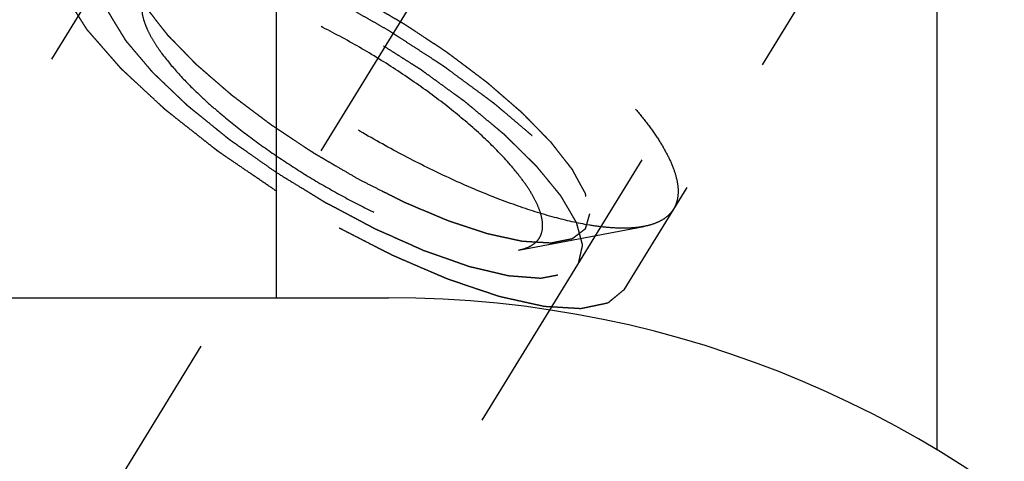
# Model space of a CAD drawing. Units: millimetres. Extents: x 0 to 420, y 0 to 297.
# Drawn here: x 184 to 191, y 142 to 145 of the extents above; entities that cross this region are included whole.
import ezdxf

# ---------------------------------------------------------------- set-up
doc = ezdxf.new("R2010")
doc.units = ezdxf.units.MM
doc.header["$LTSCALE"] = 23.1
doc.linetypes.add('CENTER', pattern=[0.6, 0.375, -0.075, 0.075, -0.075])
doc.linetypes.add('HIDDEN', pattern=[0.2, 0.1, -0.1])
doc.layers.get('0').update_dxf_attribs({"linetype": 'CONTINUOUS'})
for name, color, linetype in [('10010060_HP_HL', 7, 'CONTINUOUS'), ('30376882_AXIS', 7, 'CONTINUOUS'), ('30376882_CL', 7, 'CONTINUOUS'), ('30376882_DIM', 7, 'CONTINUOUS'), ('30376882_HL', 7, 'CONTINUOUS')]:
    doc.layers.add(name, color=color, linetype=linetype)
doc.styles.get("Standard").update_dxf_attribs({"font": 'TXT.SHX', "width": 0.7})
doc.dimstyles.new('DIMSTYLE_4', dxfattribs={"dimtxt": 3.5, "dimasz": 3.5, "dimexe": 1.5, "dimexo": 0, "dimgap": 0.875, "dimtad": 1, "dimdec": 3, "dimdsep": 46, "dimtxsty": 'STANDARD', "dimblk": '_FILLED', "dimblk1": '_FILLED', "dimblk2": '_FILLED', "dimcen": 0.09, "dimclrt": 2, "dimadec": 3, "dimazin": 2, "dimtp": 0.15, "dimtm": 0.15, "dimtfac": 1, "dimtdec": 3, "dimtofl": 0, "dimtmove": 0, "dimatfit": 3, "dimldrblk": '_FILLED', "dimfxl": 1, "dimtolj": 1, "dimarcsym": 0})

# ---------------------------------------------------------------- blocks, each defined once
blk = doc.blocks.new('_FILLED')
at = {"color": 0, "linetype": 'BYBLOCK'}
blk.add_solid([(0, 0), (-1, 0.125), (-1, -0.125)], dxfattribs=at)
blk = doc.blocks.new('*D3')
at = {"layer": '30376882_DIM', "color": 3, "linetype": 'CONTINUOUS'}
for p, q in [((171.5362, 157.1498), (171.5362, 198.4309)), ((291.5362, 139.8176), (291.5362, 198.4309)), ((171.5362, 196.9309), (231.5362, 196.9309)), ((291.5362, 196.9309), (231.5362, 196.9309))]:
    blk.add_line(p, q, dxfattribs=at)
at = {"layer": '30376882_DIM', "color": 3, "linetype": 'CONTINUOUS', "xscale": 3.5, "yscale": 3.5, "zscale": 3.5, "rotation": 180}
blk.add_blockref('_FILLED', (171.5362, 196.9309), dxfattribs=at)
at = {"layer": '30376882_DIM', "color": 3, "linetype": 'CONTINUOUS', "xscale": 3.5, "yscale": 3.5, "zscale": 3.5}
blk.add_blockref('_FILLED', (291.5362, 196.9309), dxfattribs=at)
at = {"layer": '30376882_DIM', "color": 2, "linetype": 'CONTINUOUS', "insert": (231.5362, 201.3059), "char_height": 3.5, "width": 11.25, "attachment_point": 2, "line_spacing_factor": 0.9}
blk.add_mtext('120', dxfattribs=at)

msp = doc.modelspace()

# ---------------------------------------------------------------- linework, layer by layer
at = {"layer": '10010060_HP_HL', "color": 6, "linetype": 'HIDDEN'}
for p, q in [((190.3488, 147.3659), (187.9788, 143.5084)), ((190.5213, 146.7106), (188.6413, 143.6507)), ((187.4696, 143.3412), (188.4161, 143.5196))]:
    msp.add_line(p, q, dxfattribs=at)
for points, knots in [([(184.3812, 146.2682), (184.3932, 146.2878), (184.4253, 146.3249), (184.4907, 146.3662), (184.5726, 146.3946), (184.6703, 146.4105), (184.7833, 146.4141), (184.9107, 146.4054), (185.0517, 146.3845), (185.2051, 146.3515), (185.3696, 146.3067), (185.6089, 146.2296), (185.9248, 146.1056), (186.3139, 145.9228), (186.71, 145.7079), (187.0996, 145.4681), (187.4696, 145.2115), (187.8075, 144.947), (188.0598, 144.7212), (188.2357, 144.5428), (188.3491, 144.4165), (188.447, 144.2949), (188.5284, 144.1789), (188.5929, 144.0695), (188.6398, 143.9676), (188.6687, 143.8737), (188.6763, 143.813), (188.6763, 143.7848)], [0, 0, 0, 0, 0.012994, 0.027067, 0.04305, 0.061467, 0.082591, 0.106529, 0.133274, 0.162736, 0.194768, 0.229179, 0.304178, 0.385596, 0.470969, 0.557655, 0.642954, 0.724228, 0.799018, 0.833304, 0.8652, 0.894517, 0.921108, 0.944892, 0.965862, 0.98414, 1, 1, 1, 1]), ([(188.4161, 143.5196), (188.3875, 143.5142), (188.3261, 143.507), (188.2282, 143.5056), (188.1198, 143.5131), (187.9555, 143.5358), (187.7287, 143.5877), (187.4372, 143.6803), (187.123, 143.8037), (186.7936, 143.955), (186.4573, 144.1305), (186.122, 144.3259), (185.7962, 144.5366), (185.4876, 144.7574), (185.2038, 144.9828), (184.9518, 145.2074), (184.7374, 145.4256), (184.5886, 145.6044), (184.4941, 145.7408), (184.4384, 145.8341), (184.3954, 145.922), (184.3741, 145.9801), (184.366, 146.008)], [0, 0, 0, 0, 0.017669, 0.037474, 0.059468, 0.083644, 0.138278, 0.200601, 0.269443, 0.343378, 0.420802, 0.499999, 0.579196, 0.65662, 0.730555, 0.799397, 0.861721, 0.916355, 0.940531, 0.962525, 0.982329, 1, 1, 1, 1]), ([(186.2662, 143.8732), (186.2381, 143.8896), (186.1817, 143.9223), (186.1113, 143.9633), (186.0549, 143.996), (186.0127, 144.0206), (185.9775, 144.0411), (185.9528, 144.0554), (185.9387, 144.0636), (185.928, 144.0696), (185.918, 144.0765), (185.9044, 144.0854), (185.8807, 144.1011), (185.8333, 144.1325), (185.7791, 144.1684), (185.7249, 144.2042), (185.6842, 144.2311), (185.6504, 144.2536), (185.6266, 144.2692), (185.6131, 144.2783), (185.6027, 144.2849), (185.5936, 144.292), (185.581, 144.3014), (185.5592, 144.3179), (185.5279, 144.3414), (185.4904, 144.3696), (185.4529, 144.3978), (185.4154, 144.426), (185.3779, 144.4542), (185.3467, 144.4778), (185.3248, 144.4942), (185.3124, 144.5036), (185.3027, 144.5106), (185.2947, 144.5179), (185.2834, 144.5276), (185.264, 144.5445), (185.236, 144.5686), (185.2026, 144.5976), (185.1692, 144.6265), (185.1357, 144.6555), (185.1078, 144.6796), (185.0855, 144.6989), (185.0688, 144.7134), (185.0549, 144.7254), (185.0451, 144.7339), (185.0396, 144.7387), (185.0351, 144.7424), (185.0321, 144.7458), (185.0275, 144.7504), (185.0197, 144.7584), (185.0084, 144.7699), (184.9949, 144.7837), (184.977, 144.8021), (184.9545, 144.8251), (184.9276, 144.8527), (184.9006, 144.8803), (184.8781, 144.9032), (184.8602, 144.9216), (184.8467, 144.9354), (184.8355, 144.9469), (184.8276, 144.955), (184.8232, 144.9595), (184.8195, 144.9631), (184.8173, 144.9662), (184.8138, 144.9705), (184.8081, 144.978), (184.7997, 144.9887), (184.7896, 145.0015), (184.7763, 145.0186), (184.7595, 145.04), (184.7395, 145.0657), (184.7194, 145.0913), (184.7027, 145.1127), (184.6893, 145.1298), (184.6793, 145.1427), (184.6709, 145.1534), (184.665, 145.1609), (184.6618, 145.1651), (184.6589, 145.1685), (184.6577, 145.1712), (184.6555, 145.175), (184.652, 145.1816), (184.6468, 145.1911), (184.6406, 145.2025), (184.6323, 145.2177), (184.622, 145.2367), (184.6095, 145.2594), (184.5971, 145.2822), (184.5868, 145.3012), (184.5785, 145.3164), (184.5723, 145.3278), (184.5671, 145.3372), (184.5634, 145.3439), (184.5615, 145.3477), (184.5596, 145.3507), (184.5594, 145.3529), (184.5586, 145.3562), (184.5574, 145.3618), (184.5556, 145.3699), (184.5534, 145.3795), (184.5506, 145.3924), (184.547, 145.4085), (184.5413, 145.4342), (184.5341, 145.4664), (184.5284, 145.4922), (184.5255, 145.5051)], [0, 0, 0, 0, 0.03125, 0.0625, 0.078125, 0.09375, 0.109375, 0.117188, 0.121094, 0.125, 0.128906, 0.132812, 0.140625, 0.15625, 0.1875, 0.203125, 0.21875, 0.234375, 0.242188, 0.246094, 0.25, 0.253906, 0.257812, 0.265625, 0.28125, 0.296875, 0.3125, 0.328125, 0.34375, 0.359375, 0.367188, 0.371094, 0.375, 0.378906, 0.382812, 0.390625, 0.40625, 0.421875, 0.4375, 0.453125, 0.46875, 0.476562, 0.484375, 0.492188, 0.496094, 0.498047, 0.5, 0.501953, 0.503906, 0.507812, 0.515625, 0.523438, 0.53125, 0.546875, 0.5625, 0.578125, 0.59375, 0.601562, 0.609375, 0.617188, 0.621094, 0.623047, 0.625, 0.626953, 0.628906, 0.632812, 0.640625, 0.648438, 0.65625, 0.671875, 0.6875, 0.703125, 0.71875, 0.726562, 0.734375, 0.742188, 0.746094, 0.748047, 0.75, 0.751953, 0.753906, 0.757812, 0.765625, 0.773438, 0.78125, 0.796875, 0.8125, 0.828125, 0.84375, 0.851562, 0.859375, 0.867188, 0.871094, 0.873047, 0.875, 0.876953, 0.878906, 0.882812, 0.890625, 0.898438, 0.90625, 0.921875, 0.9375, 0.96875, 1, 1, 1, 1]), ([(187.6518, 143.5268), (187.6518, 143.5479), (187.6458, 143.5933), (187.6229, 143.6636), (187.586, 143.7402), (187.5354, 143.8225), (187.4715, 143.9098), (187.365, 144.037), (187.2021, 144.2015), (186.9741, 144.3977), (186.7146, 144.5926), (186.4333, 144.7787), (186.141, 144.9488), (185.8488, 145.0965), (185.5678, 145.2163), (185.344, 145.292), (185.1787, 145.3338), (185.0686, 145.3544), (184.9688, 145.3656), (184.8799, 145.3671), (184.8028, 145.359), (184.738, 145.341), (184.6858, 145.313), (184.6475, 145.2742), (184.6249, 145.2255), (184.6207, 145.1897), (184.6207, 145.1713)], [0, 0, 0, 0, 0.016463, 0.035602, 0.057717, 0.082922, 0.111191, 0.142406, 0.21285, 0.292218, 0.377904, 0.466963, 0.556284, 0.642742, 0.723354, 0.795444, 0.827599, 0.856866, 0.883099, 0.906238, 0.926342, 0.943645, 0.95865, 0.972227, 0.98559, 1, 1, 1, 1]), ([(186.2662, 145.2481), (186.2944, 145.2317), (186.3508, 145.199), (186.4212, 145.1581), (186.4776, 145.1253), (186.5198, 145.1007), (186.555, 145.0802), (186.5797, 145.066), (186.5938, 145.0577), (186.6045, 145.0518), (186.6145, 145.0448), (186.6281, 145.0359), (186.6518, 145.0202), (186.6992, 144.9888), (186.7534, 144.953), (186.8076, 144.9171), (186.8483, 144.8902), (186.8821, 144.8678), (186.9059, 144.8521), (186.9194, 144.8431), (186.9298, 144.8365), (186.9389, 144.8293), (186.9515, 144.8199), (186.9733, 144.8034), (187.0046, 144.7799), (187.0421, 144.7517), (187.0796, 144.7235), (187.117, 144.6953), (187.1546, 144.6671), (187.1858, 144.6436), (187.2077, 144.6271), (187.2201, 144.6177), (187.2298, 144.6107), (187.2378, 144.6034), (187.2491, 144.5938), (187.2685, 144.5769), (187.2964, 144.5527), (187.3299, 144.5238), (187.3633, 144.4948), (187.3968, 144.4659), (187.4246, 144.4417), (187.4469, 144.4224), (187.4637, 144.4079), (187.4776, 144.3959), (187.4874, 144.3874), (187.4929, 144.3826), (187.4973, 144.3789), (187.5004, 144.3756), (187.505, 144.3709), (187.5128, 144.3629), (187.5241, 144.3514), (187.5375, 144.3376), (187.5555, 144.3192), (187.578, 144.2962), (187.6049, 144.2687), (187.6319, 144.2411), (187.6543, 144.2181), (187.6723, 144.1997), (187.6858, 144.1859), (187.697, 144.1744), (187.7049, 144.1664), (187.7093, 144.1618), (187.713, 144.1583), (187.7152, 144.1551), (187.7186, 144.1508), (187.7244, 144.1434), (187.7328, 144.1327), (187.7428, 144.1198), (187.7562, 144.1027), (187.7729, 144.0813), (187.793, 144.0557), (187.8131, 144.03), (187.8298, 144.0086), (187.8432, 143.9915), (187.8532, 143.9786), (187.8615, 143.968), (187.8675, 143.9605), (187.8707, 143.9562), (187.8736, 143.9529), (187.8748, 143.9502), (187.8769, 143.9463), (187.8805, 143.9397), (187.8857, 143.9302), (187.8919, 143.9188), (187.9002, 143.9036), (187.9105, 143.8847), (187.9229, 143.8619), (187.9354, 143.8391), (187.9457, 143.8201), (187.954, 143.805), (187.9602, 143.7936), (187.9653, 143.7841), (187.969, 143.7774), (187.971, 143.7737), (187.9729, 143.7707), (187.9731, 143.7684), (187.9739, 143.7651), (187.9751, 143.7595), (187.9769, 143.7515), (187.979, 143.7418), (187.9819, 143.7289), (187.9855, 143.7128), (187.9912, 143.6871), (187.9984, 143.6549), (188.0041, 143.6292), (188.007, 143.6163)], [0, 0, 0, 0, 0.03125, 0.0625, 0.078125, 0.09375, 0.109375, 0.117188, 0.121094, 0.125, 0.128906, 0.132812, 0.140625, 0.15625, 0.1875, 0.203125, 0.21875, 0.234375, 0.242188, 0.246094, 0.25, 0.253906, 0.257812, 0.265625, 0.28125, 0.296875, 0.3125, 0.328125, 0.34375, 0.359375, 0.367188, 0.371094, 0.375, 0.378906, 0.382812, 0.390625, 0.40625, 0.421875, 0.4375, 0.453125, 0.46875, 0.476562, 0.484375, 0.492188, 0.496094, 0.498047, 0.5, 0.501953, 0.503906, 0.507812, 0.515625, 0.523438, 0.53125, 0.546875, 0.5625, 0.578125, 0.59375, 0.601562, 0.609375, 0.617188, 0.621094, 0.623047, 0.625, 0.626953, 0.628906, 0.632812, 0.640625, 0.648438, 0.65625, 0.671875, 0.6875, 0.703125, 0.71875, 0.726562, 0.734375, 0.742188, 0.746094, 0.748047, 0.75, 0.751953, 0.753906, 0.757812, 0.765625, 0.773438, 0.78125, 0.796875, 0.8125, 0.828125, 0.84375, 0.851562, 0.859375, 0.867188, 0.871094, 0.873047, 0.875, 0.876953, 0.878906, 0.882812, 0.890625, 0.898438, 0.90625, 0.921875, 0.9375, 0.96875, 1, 1, 1, 1]), ([(184.6207, 145.1713), (184.6207, 145.1644), (184.622, 145.1345), (184.6282, 145.105), (184.6346, 145.083)], [0, 0, 0, 0, 0.23144, 1, 1, 1, 1]), ([(184.6346, 145.083), (184.6403, 145.0634), (184.6552, 145.0228), (184.6853, 144.9612), (184.7243, 144.8959), (184.7905, 144.8005), (184.8946, 144.6753), (185.0163, 144.5514), (185.1273, 144.449), (185.2516, 144.3412), (185.4198, 144.2076), (185.6358, 144.0531), (185.8639, 143.9056), (186.0985, 143.7688), (186.334, 143.6459), (186.5645, 143.5401), (186.7845, 143.4537), (186.9885, 143.3889), (187.1472, 143.3526), (187.2623, 143.3367), (187.3381, 143.3314), (187.4067, 143.3324), (187.4496, 143.3374), (187.4696, 143.3412)], [0, 0, 0, 0, 0.017676, 0.037483, 0.059479, 0.083657, 0.138296, 0.200622, 0.234317, 0.269474, 0.343408, 0.420831, 0.500025, 0.579219, 0.65664, 0.73057, 0.799408, 0.861729, 0.91636, 0.940534, 0.962527, 0.982331, 1, 1, 1, 1]), ([(188.007, 143.6163), (188.0042, 143.6066), (188, 143.5922), (187.9945, 143.5729), (187.9904, 143.5585), (187.9862, 143.5441), (187.9828, 143.532), (187.98, 143.5224), (187.9783, 143.5164), (187.9769, 143.5116), (187.9759, 143.508), (187.9751, 143.5049), (187.9742, 143.5026), (187.9741, 143.5006), (187.9722, 143.4996), (187.9703, 143.498), (187.9676, 143.496), (187.9646, 143.4937), (187.9605, 143.4906), (187.9554, 143.4866), (187.9472, 143.4804), (187.937, 143.4725), (187.9247, 143.4631), (187.9124, 143.4538), (187.9022, 143.4459), (187.894, 143.4397), (187.8879, 143.435), (187.8827, 143.4311), (187.8792, 143.4283), (187.8771, 143.4268), (187.8759, 143.4254), (187.873, 143.4251), (187.8698, 143.4244), (187.8639, 143.4233), (187.8557, 143.4216), (187.8457, 143.4196), (187.8324, 143.4169), (187.8158, 143.4136), (187.7959, 143.4096), (187.7759, 143.4056), (187.7593, 143.4023), (187.746, 143.3996), (187.7361, 143.3976), (187.7277, 143.396), (187.722, 143.3948), (187.7185, 143.3942), (187.7164, 143.3934), (187.7126, 143.3939), (187.7082, 143.3941), (187.7001, 143.3946), (187.6888, 143.3953), (187.675, 143.3961), (187.6568, 143.3972), (187.634, 143.3986), (187.6066, 143.4002), (187.5792, 143.4018), (187.5564, 143.4032), (187.5382, 143.4043), (187.5245, 143.4051), (187.5131, 143.4058), (187.5051, 143.4063), (187.5005, 143.4066), (187.4973, 143.4066), (187.493, 143.4077), (187.4876, 143.4088), (187.4779, 143.411), (187.4643, 143.4139), (187.4479, 143.4175), (187.426, 143.4223), (187.3987, 143.4282), (187.3659, 143.4354), (187.333, 143.4426), (187.3057, 143.4485), (187.2838, 143.4533), (187.2674, 143.4569), (187.2537, 143.4599), (187.2442, 143.4619), (187.2386, 143.4632), (187.2348, 143.4638), (187.2299, 143.4656), (187.2237, 143.4676), (187.2127, 143.4713), (187.1972, 143.4764), (187.1785, 143.4826), (187.1535, 143.4909), (187.1223, 143.5012), (187.0849, 143.5136), (187.0475, 143.5259), (187.0163, 143.5362), (186.9913, 143.5445), (186.9726, 143.5507), (186.957, 143.5559), (186.9461, 143.5594), (186.9398, 143.5616), (186.9353, 143.5629), (186.9301, 143.5653), (186.9234, 143.568), (186.9115, 143.5731), (186.8946, 143.5802), (186.8743, 143.5888), (186.8472, 143.6002), (186.8134, 143.6145), (186.7727, 143.6316), (186.7321, 143.6487), (186.6983, 143.663), (186.6712, 143.6744), (186.6509, 143.683), (186.634, 143.6901), (186.6222, 143.6951), (186.6154, 143.698), (186.6104, 143.6999), (186.6049, 143.7028), (186.5978, 143.7064), (186.5852, 143.7127), (186.5673, 143.7217), (186.5458, 143.7326), (186.5171, 143.747), (186.4813, 143.765), (186.4239, 143.7939), (186.3523, 143.8299), (186.2949, 143.8588), (186.2662, 143.8732)], [0, 0, 0, 0, 0.03125, 0.046875, 0.0625, 0.078125, 0.09375, 0.101562, 0.109375, 0.113281, 0.117188, 0.121094, 0.123047, 0.125, 0.126953, 0.128906, 0.132812, 0.136719, 0.140625, 0.148438, 0.15625, 0.171875, 0.1875, 0.203125, 0.21875, 0.226562, 0.234375, 0.242188, 0.246094, 0.248047, 0.25, 0.251953, 0.253906, 0.257812, 0.265625, 0.273438, 0.28125, 0.296875, 0.3125, 0.328125, 0.34375, 0.351562, 0.359375, 0.367188, 0.371094, 0.373047, 0.375, 0.376953, 0.378906, 0.382812, 0.390625, 0.398438, 0.40625, 0.421875, 0.4375, 0.453125, 0.46875, 0.476562, 0.484375, 0.492188, 0.496094, 0.498047, 0.5, 0.501953, 0.503906, 0.507812, 0.515625, 0.523438, 0.53125, 0.546875, 0.5625, 0.578125, 0.59375, 0.601562, 0.609375, 0.617188, 0.621094, 0.623047, 0.625, 0.626953, 0.628906, 0.632812, 0.640625, 0.648438, 0.65625, 0.671875, 0.6875, 0.703125, 0.71875, 0.726562, 0.734375, 0.742188, 0.746094, 0.748047, 0.75, 0.751953, 0.753906, 0.757812, 0.765625, 0.773438, 0.78125, 0.796875, 0.8125, 0.828125, 0.84375, 0.851562, 0.859375, 0.867188, 0.871094, 0.873047, 0.875, 0.876953, 0.878906, 0.882812, 0.890625, 0.898438, 0.90625, 0.921875, 0.9375, 0.96875, 1, 1, 1, 1]), ([(188.6763, 143.7848), (188.6763, 143.7606), (188.6713, 143.7137), (188.6531, 143.6698), (188.6413, 143.6507)], [0, 0, 0, 0, 0.518834, 1, 1, 1, 1]), ([(188.6413, 143.6507), (188.6311, 143.634), (188.6051, 143.6023), (188.5533, 143.5647), (188.4891, 143.5364), (188.4415, 143.5244), (188.4161, 143.5196)], [0, 0, 0, 0, 0.219538, 0.452544, 0.710112, 1, 1, 1, 1]), ([(187.4696, 143.3412), (187.4838, 143.3438), (187.5107, 143.3503), (187.5582, 143.3682), (187.5985, 143.3947), (187.6267, 143.4298), (187.6467, 143.4697), (187.6518, 143.504), (187.6518, 143.5268)], [0, 0, 0, 0, 0.151679, 0.289727, 0.533313, 0.64659, 0.759487, 1, 1, 1, 1])]:
    msp.add_open_spline(points, degree=3, knots=knots, dxfattribs=at)
at = {"layer": '30376882_AXIS', "color": 1, "linetype": 'CENTER'}
msp.add_line((178.7221, 132.2818), (201.5947, 169.5093), dxfattribs=at)
at = {"layer": '30376882_CL', "color": 7, "linetype": 'CONTINUOUS'}
for p, q in [((185.6362, 162.1008), (185.6362, 142.9809)), ((190.6362, 141.8288), (190.6362, 162.1008)), ((174.0362, 142.9809), (186.4862, 142.9809))]:
    msp.add_line(p, q, dxfattribs=at)
msp.add_arc((186.4862, 134.9309), 8.05, 270, 90, dxfattribs=at)
at = {"layer": '30376882_HL', "color": 6, "linetype": 'HIDDEN'}
for p, q in [((198.0755, 159.7698), (184.4535, 137.5987)), ((198.4163, 159.5604), (188.2663, 143.0404)), ((187.5666, 150.6887), (179.6823, 137.8562))]:
    msp.add_line(p, q, dxfattribs=at)
for points, knots in [([(185.6362, 143.7885), (185.604, 143.8104), (185.5398, 143.8543), (185.4434, 143.9201), (185.363, 143.975), (185.2988, 144.0188), (185.2586, 144.0463), (185.2305, 144.0655), (185.2144, 144.0764), (185.2044, 144.0833), (185.1962, 144.0887), (185.189, 144.0945), (185.1763, 144.1044), (185.1511, 144.1244), (185.1149, 144.1529), (185.057, 144.1986), (184.9992, 144.2442), (184.9413, 144.2899), (184.8979, 144.3241), (184.8617, 144.3527), (184.8328, 144.3755), (184.8165, 144.3883), (184.8057, 144.3969), (184.7982, 144.4026), (184.7909, 144.4097), (184.7817, 144.4181), (184.7634, 144.4351), (184.7238, 144.4719), (184.6629, 144.5285), (184.6019, 144.5851), (184.5531, 144.6304), (184.5227, 144.6587), (184.4983, 144.6814), (184.483, 144.6955), (184.4723, 144.7054), (184.4671, 144.7104), (184.4639, 144.7132), (184.4618, 144.7159), (184.4588, 144.7192), (184.4541, 144.7246), (184.4459, 144.7339), (184.4343, 144.7473), (184.4156, 144.7687), (184.3922, 144.7955), (184.3642, 144.8276), (184.3361, 144.8597), (184.3081, 144.8918), (184.28, 144.9239), (184.2567, 144.9507), (184.238, 144.9721), (184.2263, 144.9854), (184.2181, 144.9948), (184.2134, 145.0002), (184.2106, 145.0035), (184.208, 145.0062), (184.2066, 145.0086), (184.2039, 145.0128), (184.1986, 145.0212), (184.191, 145.0332), (184.1789, 145.0523), (184.1637, 145.0763), (184.1455, 145.105), (184.1273, 145.1338), (184.1091, 145.1625), (184.0909, 145.1913), (184.0758, 145.2153), (184.0636, 145.2344), (184.0561, 145.2464), (184.0499, 145.256), (184.0455, 145.2631), (184.0413, 145.2693), (184.0404, 145.2732), (184.039, 145.2772), (184.0375, 145.2822), (184.035, 145.2903), (184.0319, 145.3003), (184.0281, 145.3123), (184.0231, 145.3283), (184.0168, 145.3484), (184.0093, 145.3724), (184.0018, 145.3965), (183.9943, 145.4206), (183.988, 145.4406), (183.983, 145.4566), (183.9793, 145.4687), (183.9765, 145.4777), (183.9746, 145.4837), (183.9737, 145.4867), (183.9727, 145.4893), (183.9732, 145.4908), (183.9734, 145.4923), (183.9738, 145.4942), (183.9744, 145.4973), (183.9755, 145.5027), (183.977, 145.5104), (183.9788, 145.5196), (183.9813, 145.5319), (183.9843, 145.5472), (183.9879, 145.5657), (183.9928, 145.5902), (183.9989, 145.6209), (184.0037, 145.6455), (184.0062, 145.6578)], [0, 0, 0, 0, 0.03125, 0.0625, 0.09375, 0.109375, 0.125, 0.132812, 0.136719, 0.140625, 0.142578, 0.144531, 0.148438, 0.15625, 0.171875, 0.1875, 0.21875, 0.234375, 0.25, 0.265625, 0.273438, 0.28125, 0.283203, 0.285156, 0.289062, 0.292969, 0.296875, 0.3125, 0.34375, 0.375, 0.390625, 0.40625, 0.414062, 0.421875, 0.425781, 0.427734, 0.428711, 0.429688, 0.431641, 0.433594, 0.4375, 0.445312, 0.453125, 0.46875, 0.484375, 0.5, 0.515625, 0.53125, 0.546875, 0.554688, 0.5625, 0.566406, 0.568359, 0.570312, 0.571289, 0.572266, 0.574219, 0.578125, 0.585938, 0.59375, 0.609375, 0.625, 0.640625, 0.65625, 0.671875, 0.6875, 0.695312, 0.703125, 0.707031, 0.710938, 0.714844, 0.716797, 0.71875, 0.722656, 0.726562, 0.734375, 0.742188, 0.75, 0.765625, 0.78125, 0.796875, 0.8125, 0.828125, 0.835938, 0.84375, 0.851562, 0.853516, 0.855469, 0.857422, 0.858398, 0.859375, 0.861328, 0.863281, 0.867188, 0.875, 0.882812, 0.890625, 0.90625, 0.921875, 0.9375, 0.96875, 1, 1, 1, 1]), ([(184.347, 145.4484), (184.3449, 145.4386), (184.3407, 145.4191), (184.3355, 145.3946), (184.3313, 145.375), (184.3282, 145.3603), (184.3256, 145.3481), (184.3235, 145.3383), (184.3219, 145.331), (184.3207, 145.3248), (184.3196, 145.32), (184.3191, 145.3168), (184.3182, 145.3146), (184.3193, 145.3113), (184.3208, 145.3057), (184.3232, 145.2977), (184.3259, 145.288), (184.3296, 145.2752), (184.3343, 145.2591), (184.3398, 145.2398), (184.3454, 145.2205), (184.351, 145.2012), (184.3556, 145.1851), (184.3593, 145.1723), (184.3621, 145.1626), (184.3644, 145.1546), (184.3663, 145.1481), (184.3674, 145.1441), (184.3684, 145.1409), (184.369, 145.1378), (184.3723, 145.1328), (184.3757, 145.1271), (184.3804, 145.1194), (184.3862, 145.1098), (184.4002, 145.0867), (184.4166, 145.0598), (184.4353, 145.0291), (184.4493, 145.006), (184.4633, 144.983), (184.475, 144.9637), (184.4843, 144.9484), (184.4901, 144.9387), (184.4942, 144.932), (184.4963, 144.9286), (184.4974, 144.9268), (184.4994, 144.9245), (184.5017, 144.9218), (184.5054, 144.9174), (184.5119, 144.9097), (184.5212, 144.8988), (184.536, 144.8813), (184.5546, 144.8594), (184.5768, 144.8331), (184.5991, 144.8068), (184.6214, 144.7806), (184.6436, 144.7543), (184.6622, 144.7324), (184.677, 144.7149), (184.6863, 144.7039), (184.6938, 144.6952), (184.7008, 144.6865), (184.7134, 144.6749), (184.7276, 144.6612), (184.7469, 144.6429), (184.7709, 144.62), (184.8093, 144.5834), (184.8478, 144.5467), (184.8862, 144.5101), (184.915, 144.4826), (184.9367, 144.462), (184.9511, 144.4483), (184.9583, 144.4414), (184.9654, 144.4345), (184.9774, 144.4252), (184.9915, 144.4136), (185.0145, 144.395), (185.0431, 144.3718), (185.0776, 144.3439), (185.1235, 144.3067), (185.1694, 144.2695), (185.2153, 144.2323), (185.244, 144.2091), (185.2641, 144.1928), (185.2741, 144.1847), (185.2798, 144.18), (185.2865, 144.1755), (185.2945, 144.1698), (185.3076, 144.1606), (185.3303, 144.1446), (185.3629, 144.1218), (185.4149, 144.0852), (185.48, 144.0395), (185.5581, 143.9847), (185.6101, 143.9481), (185.6361, 143.9298)], [0, 0, 0, 0, 0.03125, 0.0625, 0.078125, 0.09375, 0.109375, 0.117188, 0.125, 0.132812, 0.136719, 0.140625, 0.142578, 0.144531, 0.148438, 0.15625, 0.164062, 0.171875, 0.1875, 0.203125, 0.21875, 0.234375, 0.25, 0.257812, 0.265625, 0.273438, 0.277344, 0.28125, 0.283203, 0.285156, 0.289062, 0.292969, 0.296875, 0.304688, 0.3125, 0.34375, 0.359375, 0.375, 0.390625, 0.40625, 0.414062, 0.421875, 0.425781, 0.427734, 0.428711, 0.429688, 0.431641, 0.433594, 0.4375, 0.445312, 0.453125, 0.46875, 0.484375, 0.5, 0.515625, 0.53125, 0.546875, 0.554688, 0.5625, 0.566406, 0.570312, 0.578125, 0.585938, 0.59375, 0.609375, 0.625, 0.65625, 0.671875, 0.6875, 0.703125, 0.707031, 0.710938, 0.714844, 0.71875, 0.726562, 0.734375, 0.75, 0.765625, 0.78125, 0.8125, 0.828125, 0.84375, 0.851562, 0.855469, 0.857422, 0.859375, 0.863281, 0.867188, 0.875, 0.890625, 0.90625, 0.9375, 0.96875, 1, 1, 1, 1]), ([(185.6362, 145.4523), (185.6798, 145.431), (185.7452, 145.399), (185.8324, 145.3564), (185.8978, 145.3244), (185.9523, 145.2978), (185.996, 145.2765), (186.0287, 145.2604), (186.0559, 145.2474), (186.0783, 145.2343), (186.1007, 145.2217), (186.1286, 145.2058), (186.1733, 145.1805), (186.2292, 145.1488), (186.2963, 145.1108), (186.3634, 145.0728), (186.4304, 145.0346), (186.4865, 145.0033), (186.5295, 144.9748), (186.5728, 144.9469), (186.6269, 144.9117), (186.6918, 144.8697), (186.7568, 144.8276), (186.8109, 144.7926), (186.8487, 144.768), (186.8704, 144.754), (186.8866, 144.7435), (186.9029, 144.733), (186.9225, 144.718), (186.9579, 144.6922), (187.008, 144.655), (187.0682, 144.6106), (187.1284, 144.5662), (187.1786, 144.5291), (187.2187, 144.4995), (187.2439, 144.481), (187.2639, 144.4662), (187.2844, 144.4514), (187.3062, 144.4326), (187.3328, 144.41), (187.3682, 144.38), (187.4125, 144.3424), (187.4657, 144.2974), (187.5099, 144.2598), (187.5454, 144.2297), (187.5719, 144.2072), (187.594, 144.1884), (187.6096, 144.1753), (187.6183, 144.1678), (187.6254, 144.1621), (187.6305, 144.1567), (187.6379, 144.1493), (187.6507, 144.1365), (187.669, 144.1182), (187.691, 144.0963), (187.7203, 144.067), (187.7569, 144.0304), (187.7936, 143.9938), (187.8229, 143.9645), (187.8449, 143.9425), (187.8668, 143.9206), (187.8853, 143.9022), (187.8978, 143.8895), (187.9056, 143.882), (187.9096, 143.877), (187.9137, 143.872), (187.9192, 143.8652), (187.9287, 143.8535), (187.9422, 143.8367), (187.9639, 143.8098), (187.9911, 143.7761), (188.0236, 143.7358), (188.0562, 143.6954), (188.0806, 143.6652), (188.0969, 143.645), (188.1037, 143.6366), (188.1091, 143.6299), (188.1148, 143.623), (188.119, 143.6155), (188.1243, 143.6063), (188.1313, 143.5941), (188.1401, 143.5789), (188.1506, 143.5605), (188.1646, 143.5361), (188.1822, 143.5056), (188.1997, 143.4751), (188.2138, 143.4507), (188.2243, 143.4324), (188.233, 143.4171), (188.2401, 143.4049), (188.2452, 143.3958), (188.2499, 143.388), (188.2509, 143.3831), (188.2523, 143.3779), (188.2539, 143.3715), (188.258, 143.3562), (188.264, 143.3332), (188.272, 143.3025), (188.28, 143.2718), (188.2867, 143.2462), (188.2914, 143.2283), (188.294, 143.218), (188.2961, 143.2104), (188.2977, 143.204), (188.2991, 143.1988), (188.3, 143.195), (188.301, 143.1917), (188.3004, 143.1899), (188.2998, 143.1869), (188.2982, 143.1805), (188.296, 143.1706), (188.2933, 143.1588), (188.2906, 143.1469), (188.287, 143.1311), (188.2825, 143.1114), (188.2753, 143.0798), (188.2699, 143.0561), (188.2663, 143.0404)], [0, 0, 0, 0, 0.03125, 0.046875, 0.0625, 0.078125, 0.085938, 0.09375, 0.101562, 0.105469, 0.109375, 0.117188, 0.125, 0.140625, 0.15625, 0.171875, 0.1875, 0.203125, 0.210938, 0.21875, 0.234375, 0.25, 0.265625, 0.28125, 0.289062, 0.292969, 0.296875, 0.300781, 0.304688, 0.3125, 0.328125, 0.34375, 0.359375, 0.375, 0.382812, 0.390625, 0.394531, 0.398438, 0.40625, 0.414062, 0.421875, 0.4375, 0.453125, 0.46875, 0.476562, 0.484375, 0.492188, 0.496094, 0.498047, 0.5, 0.501953, 0.503906, 0.507812, 0.515625, 0.523438, 0.53125, 0.546875, 0.5625, 0.570312, 0.578125, 0.585938, 0.59375, 0.597656, 0.599609, 0.601562, 0.603516, 0.605469, 0.609375, 0.617188, 0.625, 0.640625, 0.65625, 0.671875, 0.6875, 0.691406, 0.695312, 0.697266, 0.699219, 0.703125, 0.707031, 0.710938, 0.71875, 0.726562, 0.734375, 0.75, 0.765625, 0.773438, 0.78125, 0.789062, 0.792969, 0.796875, 0.800781, 0.802734, 0.804688, 0.808594, 0.8125, 0.828125, 0.84375, 0.859375, 0.875, 0.882812, 0.886719, 0.890625, 0.894531, 0.896484, 0.898438, 0.900391, 0.901367, 0.902344, 0.90625, 0.914062, 0.921875, 0.929688, 0.9375, 0.953125, 0.96875, 1, 1, 1, 1]), ([(187.9255, 143.2497), (187.9285, 143.2632), (187.933, 143.2833), (187.9391, 143.3102), (187.9428, 143.327), (187.9458, 143.3405), (187.9481, 143.3505), (187.9504, 143.3606), (187.9522, 143.369), (187.9535, 143.3745), (187.954, 143.377), (187.9546, 143.3786), (187.9537, 143.3814), (187.9529, 143.3847), (187.9517, 143.3891), (187.9502, 143.3946), (187.9484, 143.4012), (187.9461, 143.41), (187.9419, 143.4253), (187.936, 143.4473), (187.9289, 143.4736), (187.9218, 143.5), (187.9165, 143.5197), (187.913, 143.5329), (187.9115, 143.5384), (187.9103, 143.5428), (187.9094, 143.5471), (187.9053, 143.5537), (187.9008, 143.5616), (187.8947, 143.5721), (187.887, 143.5852), (187.8778, 143.6009), (187.8655, 143.6219), (187.8502, 143.6481), (187.8349, 143.6744), (187.8226, 143.6953), (187.8134, 143.7111), (187.8057, 143.7242), (187.7996, 143.7347), (187.7949, 143.7426), (187.7914, 143.749), (187.7862, 143.755), (187.7815, 143.7609), (187.7754, 143.7682), (187.7609, 143.7859), (187.7392, 143.8124), (187.7102, 143.8477), (187.6813, 143.883), (187.6571, 143.9124), (187.6378, 143.9359), (187.6257, 143.9506), (187.6161, 143.9624), (187.6101, 143.9698), (187.6052, 143.9756), (187.5985, 143.982), (187.5875, 143.9929), (187.5714, 144.0087), (187.5459, 144.0338), (187.5139, 144.0652), (187.4756, 144.1029), (187.4436, 144.1343), (187.4181, 144.1594), (187.3989, 144.1783), (187.3829, 144.194), (187.3718, 144.205), (187.3653, 144.2113), (187.3608, 144.2159), (187.3547, 144.2208), (187.3471, 144.2272), (187.3336, 144.2385), (187.3144, 144.2545), (187.2913, 144.2738), (187.2605, 144.2995), (187.2221, 144.3316), (187.1759, 144.3701), (187.1374, 144.4022), (187.1067, 144.4279), (187.0835, 144.4472), (187.0646, 144.4633), (187.0468, 144.4758), (187.0296, 144.4885), (187.0078, 144.5042), (186.9731, 144.5294), (186.9297, 144.5609), (186.8776, 144.5988), (186.8255, 144.6366), (186.7822, 144.6681), (186.7516, 144.6901), (186.7346, 144.7028), (186.7156, 144.7149), (186.692, 144.7299), (186.654, 144.754), (186.6066, 144.7841), (186.5498, 144.8203), (186.4929, 144.8564), (186.4455, 144.8865), (186.4076, 144.9105), (186.3697, 144.9351), (186.3218, 144.9612), (186.2644, 144.993), (186.207, 145.0248), (186.1496, 145.0565), (186.1018, 145.083), (186.0635, 145.1041), (186.0396, 145.1174), (186.0204, 145.1279), (186.0013, 145.1388), (185.9776, 145.1497), (185.9491, 145.1632), (185.9112, 145.1811), (185.8638, 145.2035), (185.8069, 145.2304), (185.731, 145.2662), (185.6741, 145.293), (185.6362, 145.3109)], [0, 0, 0, 0, 0.03125, 0.046875, 0.0625, 0.070312, 0.078125, 0.085938, 0.09375, 0.097656, 0.098633, 0.099609, 0.101562, 0.103516, 0.105469, 0.109375, 0.113281, 0.117188, 0.125, 0.140625, 0.15625, 0.171875, 0.1875, 0.191406, 0.195312, 0.197266, 0.199219, 0.203125, 0.207031, 0.210938, 0.21875, 0.226562, 0.234375, 0.25, 0.265625, 0.273438, 0.28125, 0.289062, 0.292969, 0.296875, 0.300781, 0.302734, 0.304688, 0.308594, 0.3125, 0.328125, 0.34375, 0.359375, 0.375, 0.382812, 0.390625, 0.394531, 0.398438, 0.400391, 0.402344, 0.40625, 0.414062, 0.421875, 0.4375, 0.453125, 0.46875, 0.476562, 0.484375, 0.492188, 0.496094, 0.498047, 0.5, 0.501953, 0.503906, 0.507812, 0.515625, 0.523438, 0.53125, 0.546875, 0.5625, 0.578125, 0.585938, 0.59375, 0.601562, 0.605469, 0.609375, 0.617188, 0.625, 0.640625, 0.65625, 0.671875, 0.6875, 0.695312, 0.699219, 0.703125, 0.710938, 0.71875, 0.734375, 0.75, 0.765625, 0.78125, 0.789062, 0.796875, 0.8125, 0.828125, 0.84375, 0.859375, 0.875, 0.882812, 0.890625, 0.894531, 0.898438, 0.90625, 0.914062, 0.921875, 0.9375, 0.953125, 0.96875, 1, 1, 1, 1]), ([(185.6361, 143.9298), (185.6668, 143.9111), (185.7282, 143.8735), (185.8049, 143.8265), (185.8662, 143.7889), (185.9122, 143.7607), (185.9506, 143.7372), (185.9774, 143.7207), (185.9928, 143.7114), (186.0042, 143.7041), (186.0162, 143.6981), (186.032, 143.6896), (186.0597, 143.675), (186.0993, 143.654), (186.1468, 143.6288), (186.1943, 143.6036), (186.2418, 143.5785), (186.2814, 143.5575), (186.313, 143.5407), (186.3368, 143.5282), (186.3566, 143.5176), (186.3724, 143.5094), (186.3844, 143.5026), (186.3958, 143.4979), (186.4112, 143.4909), (186.4304, 143.4824), (186.4535, 143.4722), (186.4843, 143.4585), (186.5227, 143.4413), (186.5689, 143.4208), (186.615, 143.4002), (186.6535, 143.3831), (186.6842, 143.3694), (186.7073, 143.3591), (186.7265, 143.3506), (186.74, 143.3446), (186.7477, 143.3412), (186.7536, 143.3384), (186.7588, 143.3368), (186.7659, 143.3342), (186.7784, 143.3299), (186.7962, 143.3236), (186.8176, 143.3161), (186.8461, 143.3061), (186.8818, 143.2935), (186.9245, 143.2785), (186.9673, 143.2635), (187.003, 143.251), (187.0315, 143.2409), (187.0529, 143.2334), (187.0707, 143.2272), (187.0832, 143.2228), (187.0902, 143.2203), (187.0959, 143.2182), (187.1002, 143.2174), (187.1065, 143.2158), (187.1172, 143.2133), (187.1326, 143.2096), (187.1511, 143.2053), (187.1757, 143.1994), (187.2065, 143.1921), (187.2435, 143.1834), (187.2804, 143.1746), (187.3112, 143.1673), (187.3359, 143.1615), (187.3544, 143.1571), (187.3697, 143.1535), (187.3806, 143.1509), (187.3866, 143.1495), (187.3915, 143.1481), (187.3951, 143.1481), (187.4003, 143.1476), (187.4092, 143.147), (187.4221, 143.146), (187.4375, 143.1448), (187.458, 143.1432), (187.4836, 143.1412), (187.5144, 143.1388), (187.5452, 143.1364), (187.5709, 143.1344), (187.5914, 143.1328), (187.6042, 143.1318), (187.6145, 143.131), (187.6222, 143.1304), (187.6285, 143.1299), (187.6331, 143.1295), (187.6356, 143.1294), (187.6377, 143.1291), (187.6389, 143.1295), (187.6408, 143.1298), (187.6441, 143.1305), (187.6488, 143.1313), (187.6545, 143.1324), (187.662, 143.1338), (187.6714, 143.1356), (187.6864, 143.1384), (187.7053, 143.142), (187.7278, 143.1463), (187.7504, 143.1505), (187.7692, 143.1541), (187.7843, 143.1569), (187.7937, 143.1587), (187.8012, 143.1601), (187.8069, 143.1612), (187.8115, 143.1621), (187.8149, 143.1627), (187.8167, 143.1631), (187.8183, 143.1632), (187.8189, 143.1641), (187.8201, 143.1649), (187.822, 143.1665), (187.8249, 143.1687), (187.8282, 143.1714), (187.8327, 143.175), (187.8383, 143.1795), (187.8472, 143.1867), (187.8584, 143.1957), (187.8718, 143.2065), (187.8852, 143.2173), (187.9031, 143.2317), (187.9166, 143.2425), (187.9255, 143.2497)], [0, 0, 0, 0, 0.03125, 0.0625, 0.078125, 0.09375, 0.109375, 0.117188, 0.121094, 0.125, 0.128906, 0.132812, 0.140625, 0.15625, 0.171875, 0.1875, 0.203125, 0.21875, 0.226562, 0.234375, 0.242188, 0.246094, 0.25, 0.253906, 0.257812, 0.265625, 0.273438, 0.28125, 0.296875, 0.3125, 0.328125, 0.34375, 0.351562, 0.359375, 0.367188, 0.371094, 0.373047, 0.375, 0.376953, 0.378906, 0.382812, 0.390625, 0.398438, 0.40625, 0.421875, 0.4375, 0.453125, 0.46875, 0.476562, 0.484375, 0.492188, 0.496094, 0.498047, 0.5, 0.501953, 0.503906, 0.507812, 0.515625, 0.523438, 0.53125, 0.546875, 0.5625, 0.578125, 0.59375, 0.601562, 0.609375, 0.617188, 0.621094, 0.623047, 0.625, 0.626953, 0.628906, 0.632812, 0.640625, 0.648438, 0.65625, 0.671875, 0.6875, 0.703125, 0.71875, 0.726562, 0.734375, 0.738281, 0.742188, 0.746094, 0.748047, 0.749023, 0.75, 0.750977, 0.751953, 0.753906, 0.757812, 0.761719, 0.765625, 0.773438, 0.78125, 0.796875, 0.8125, 0.828125, 0.84375, 0.851562, 0.859375, 0.863281, 0.867188, 0.871094, 0.873047, 0.874023, 0.875, 0.875977, 0.876953, 0.878906, 0.882812, 0.886719, 0.890625, 0.898438, 0.90625, 0.921875, 0.9375, 0.953125, 0.96875, 1, 1, 1, 1]), ([(188.2663, 143.0404), (188.2562, 143.032), (188.241, 143.0195), (188.2208, 143.0028), (188.2056, 142.9903), (188.1904, 142.9778), (188.1778, 142.9673), (188.1676, 142.959), (188.1613, 142.9538), (188.1563, 142.9496), (188.1525, 142.9465), (188.1493, 142.9439), (188.1471, 142.942), (188.1458, 142.941), (188.1451, 142.9401), (188.1432, 142.9399), (188.1412, 142.9394), (188.1374, 142.9387), (188.1322, 142.9376), (188.1258, 142.9362), (188.1173, 142.9344), (188.1067, 142.9322), (188.0898, 142.9287), (188.0686, 142.9242), (188.0431, 142.9189), (188.0177, 142.9136), (187.9965, 142.9092), (187.9795, 142.9056), (187.9689, 142.9034), (187.9604, 142.9016), (187.9541, 142.9003), (187.9488, 142.8992), (187.9451, 142.8984), (187.9429, 142.898), (187.9415, 142.8975), (187.9392, 142.8978), (187.9363, 142.8979), (187.9312, 142.8983), (187.924, 142.8987), (187.9154, 142.8992), (187.9038, 142.8999), (187.8894, 142.9008), (187.8663, 142.9022), (187.8374, 142.9039), (187.8027, 142.906), (187.7681, 142.9081), (187.7392, 142.9098), (187.7161, 142.9112), (187.7017, 142.9121), (187.6901, 142.9128), (187.6815, 142.9133), (187.6742, 142.9137), (187.6692, 142.914), (187.6662, 142.9142), (187.6643, 142.9142), (187.6614, 142.915), (187.6579, 142.9157), (187.6517, 142.9171), (187.6429, 142.919), (187.6323, 142.9214), (187.6181, 142.9245), (187.6004, 142.9285), (187.5721, 142.9347), (187.5367, 142.9426), (187.4943, 142.952), (187.4518, 142.9614), (187.4165, 142.9693), (187.3881, 142.9755), (187.3669, 142.9802), (187.3492, 142.9842), (187.3369, 142.9869), (187.3297, 142.9885), (187.3247, 142.9894), (187.3183, 142.9918), (187.3103, 142.9944), (187.2961, 142.9992), (187.2759, 143.006), (187.2517, 143.0142), (187.2193, 143.0251), (187.1789, 143.0387), (187.1304, 143.0551), (187.0818, 143.0714), (187.0414, 143.0851), (187.0091, 143.096), (186.9848, 143.1041), (186.9646, 143.111), (186.9504, 143.1157), (186.9423, 143.1185), (186.9364, 143.1203), (186.9297, 143.1234), (186.9209, 143.1271), (186.9056, 143.1337), (186.8837, 143.1431), (186.8574, 143.1544), (186.8223, 143.1695), (186.7784, 143.1884), (186.7258, 143.211), (186.6732, 143.2337), (186.6294, 143.2525), (186.5943, 143.2676), (186.568, 143.2789), (186.5461, 143.2884), (186.5308, 143.2949), (186.5219, 143.2988), (186.5155, 143.3013), (186.5084, 143.3052), (186.4992, 143.3098), (186.483, 143.3182), (186.4599, 143.33), (186.4322, 143.3443), (186.3952, 143.3633), (186.3489, 143.387), (186.2934, 143.4155), (186.2379, 143.444), (186.1825, 143.4725), (186.1362, 143.4963), (186.1038, 143.5129), (186.0854, 143.5225), (186.0714, 143.5293), (186.0579, 143.5377), (186.0397, 143.5484), (186.008, 143.5673), (185.9626, 143.5943), (185.9082, 143.6266), (185.8357, 143.6698), (185.745, 143.7237), (185.6724, 143.7669), (185.6362, 143.7885)], [0, 0, 0, 0, 0.03125, 0.046875, 0.0625, 0.078125, 0.09375, 0.101562, 0.109375, 0.113281, 0.117188, 0.121094, 0.123047, 0.124023, 0.125, 0.125977, 0.126953, 0.128906, 0.132812, 0.136719, 0.140625, 0.148438, 0.15625, 0.171875, 0.1875, 0.203125, 0.21875, 0.226562, 0.234375, 0.238281, 0.242188, 0.246094, 0.248047, 0.249023, 0.25, 0.250977, 0.251953, 0.253906, 0.257812, 0.261719, 0.265625, 0.273438, 0.28125, 0.296875, 0.3125, 0.328125, 0.34375, 0.351562, 0.359375, 0.363281, 0.367188, 0.371094, 0.373047, 0.374023, 0.375, 0.375977, 0.376953, 0.378906, 0.382812, 0.386719, 0.390625, 0.398438, 0.40625, 0.421875, 0.4375, 0.453125, 0.46875, 0.476562, 0.484375, 0.492188, 0.496094, 0.498047, 0.5, 0.501953, 0.503906, 0.507812, 0.515625, 0.523438, 0.53125, 0.546875, 0.5625, 0.578125, 0.59375, 0.601562, 0.609375, 0.617188, 0.621094, 0.623047, 0.625, 0.626953, 0.628906, 0.632812, 0.640625, 0.648438, 0.65625, 0.671875, 0.6875, 0.703125, 0.71875, 0.726562, 0.734375, 0.742188, 0.746094, 0.748047, 0.75, 0.751953, 0.753906, 0.757812, 0.765625, 0.773438, 0.78125, 0.796875, 0.8125, 0.828125, 0.84375, 0.859375, 0.867188, 0.871094, 0.875, 0.878906, 0.882812, 0.890625, 0.90625, 0.921875, 0.9375, 0.96875, 1, 1, 1, 1])]:
    msp.add_open_spline(points, degree=3, knots=knots, dxfattribs=at)

# ---------------------------------------------------------------- dimensions: what is measured, and where the dimension line sits
at = {"layer": '30376882_DIM', "color": 3, "linetype": 'CONTINUOUS'}
dim = msp.add_linear_dim(base=(171.5362, 196.9309), p1=(291.5362, 139.8176), p2=(171.5362, 157.1498), angle=180, dimstyle='DIMSTYLE_4', dxfattribs=at)
dim.commit()
dim.dimension.update_dxf_attribs({"geometry": '*D3', "text_midpoint": (231.0362, 196.9309), "dimtype": 160})

doc.saveas('drawing.dxf')
